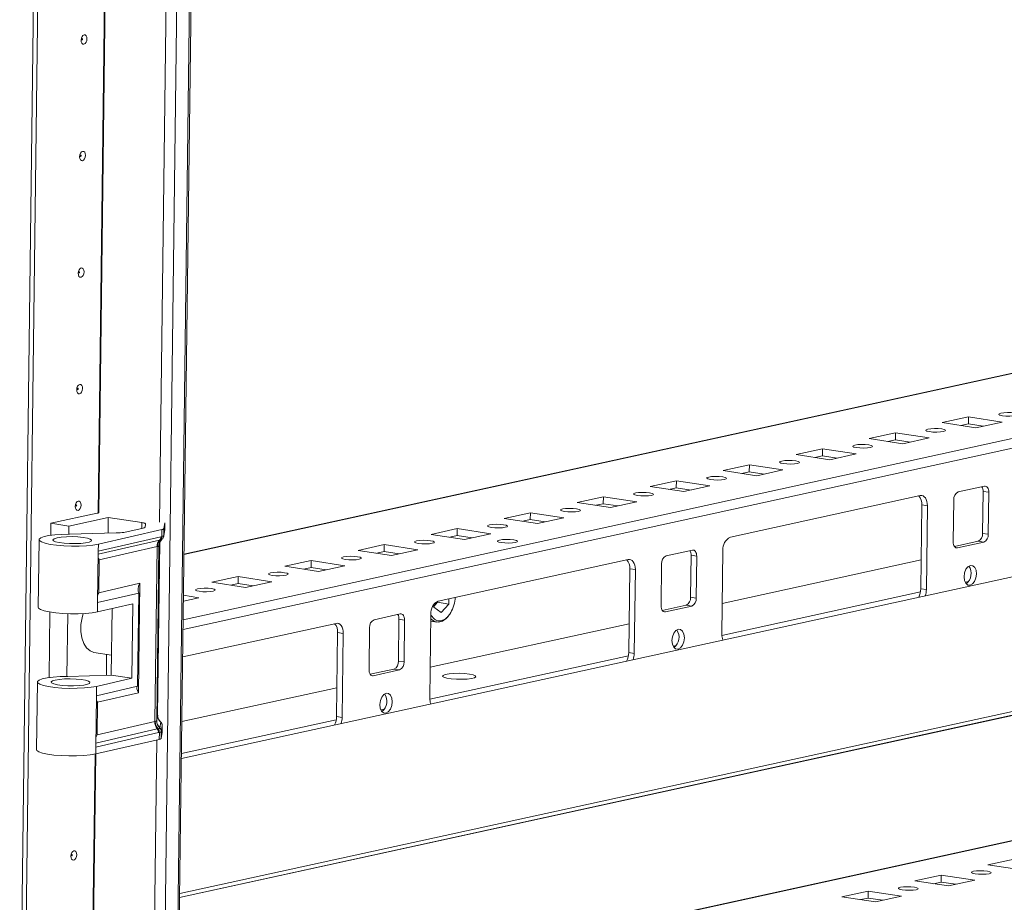
# Model space of a CAD drawing. Units: millimetres. Extents: x -49 to 11532, y -8 to 11619.
# Drawn here: x 8682 to 8890, y 1681 to 1867 of the extents above; entities that cross this region are included whole.
import ezdxf

# ---------------------------------------------------------------- set-up
doc = ezdxf.new("R2010")
doc.units = ezdxf.units.MM

msp = doc.modelspace()

# ---------------------------------------------------------------- linework, layer by layer
at = {"color": 8, "linetype": 'Continuous', "lineweight": 15}
for p, q in [((8712.185, 1640.22), (8735.767, 3508.743)), ((8738.418, 3509.288), (8714.836, 1640.799)), ((8718.017, 2280.255), (8711.459, 1760.673)), ((8698.487, 1762.634), (8704.982, 2277.27)), ((8698.627, 1762.645), (8705.122, 2277.3)), ((8716.601, 1753.881), (9071.365, 1831.405)), ((9128.245, 1830.12), (8716.427, 1740.129)), ((8716.402, 1738.085), (9101.3, 1822.193)), ((8715.353, 1655), (9356.308, 1795.062)), ((8715.687, 1681.498), (9167.81, 1780.296)), ((9165.453, 1780.661), (8715.699, 1682.38)), ((8707.714, 1759.374), (8707.73, 1760.615)), ((8712.529, 1759.088), (8712.53, 1759.098)), ((8698.51, 1753.958), (8711.459, 1756.925)), ((8711.498, 1756.545), (8711.036, 1719.991)), ((8711.401, 1756.312), (8711.304, 1755.739)), ((8879.866, 1755.269), (8879.46, 1755.332)), ((8882.163, 1748.191), (8881.476, 1748.041)), ((8872.053, 1745.981), (8830.147, 1736.824)), ((8818.214, 1741.797), (8817.807, 1741.859)), ((8768.712, 1741.083), (8769.45, 1740.213)), ((8820.51, 1734.718), (8819.824, 1734.568)), ((8810.401, 1732.509), (8768.494, 1723.352)), ((8756.562, 1728.325), (8756.155, 1728.387)), ((8758.858, 1721.246), (8758.171, 1721.096)), ((8748.748, 1719.037), (8716.071, 1711.896)), ((8710.956, 1717.078), (8698.007, 1714.11)), ((8710.88, 1714.762), (8709.939, 1640.198)), ((8696.966, 1642.169), (8697.845, 1711.777)), ((8697.107, 1642.171), (8697.985, 1711.807))]:
    msp.add_line(p, q, dxfattribs=at)
at = {"color": 7, "linetype": 'Continuous', "lineweight": 15}
for p, q in [((8715.176, 1640.973), (8738.757, 3509.362)), ((8681.923, 1638.882), (8705.506, 3507.467)), ((8706.431, 3507.669), (8682.848, 1639.084)), ((8706.437, 3507.671), (8682.854, 1639.085)), ((9091.041, 1835.773), (8716.602, 1753.95)), ((9355.947, 1795.051), (8715.354, 1655.068)), ((9098.346, 1794.419), (8716.058, 1710.881)), ((8876.64, 1781.703), (8882.189, 1782.915)), ((8883.725, 1780.614), (8876.64, 1781.703)), ((8882.17, 1781.44), (8880.592, 1781.095)), ((8882.189, 1782.915), (8882.17, 1781.44)), ((8885.303, 1780.958), (8882.17, 1781.44)), ((8882.189, 1782.915), (8889.274, 1781.826)), ((8889.274, 1781.826), (8883.725, 1780.614)), ((9167.489, 1780.283), (8715.688, 1681.555)), ((8861.227, 1778.335), (8866.776, 1779.547)), ((8866.776, 1779.547), (8866.757, 1778.072)), ((8866.776, 1779.547), (8873.861, 1778.458)), ((8868.312, 1777.246), (8861.227, 1778.335)), ((8866.757, 1778.072), (8865.179, 1777.727)), ((8869.89, 1777.59), (8866.757, 1778.072)), ((8873.861, 1778.458), (8868.312, 1777.246)), ((8845.814, 1774.967), (8851.363, 1776.179)), ((8852.899, 1773.877), (8845.814, 1774.967)), ((8851.363, 1776.179), (8851.344, 1774.704)), ((8851.363, 1776.179), (8858.448, 1775.09)), ((8858.448, 1775.09), (8852.899, 1773.877)), ((8830.401, 1771.598), (8835.95, 1772.811)), ((8835.95, 1772.811), (8835.931, 1771.336)), ((8835.95, 1772.811), (8843.035, 1771.722)), ((8851.344, 1774.704), (8849.766, 1774.359)), ((8854.477, 1774.222), (8851.344, 1774.704)), ((8837.486, 1770.509), (8830.401, 1771.598)), ((8835.931, 1771.336), (8834.353, 1770.991)), ((8839.064, 1770.854), (8835.931, 1771.336)), ((8843.035, 1771.722), (8837.486, 1770.509)), ((8814.988, 1768.23), (8820.537, 1769.443)), ((8820.537, 1769.443), (8820.518, 1767.968)), ((8820.537, 1769.443), (8827.622, 1768.354)), ((8822.073, 1767.141), (8814.988, 1768.23)), ((8820.518, 1767.968), (8818.94, 1767.623)), ((8823.651, 1767.486), (8820.518, 1767.968)), ((8827.622, 1768.354), (8822.073, 1767.141)), ((8880.015, 1767.071), (8885.564, 1768.283)), ((8885.178, 1758.341), (8885.289, 1767.192)), ((8886.47, 1767.01), (8885.289, 1767.192)), ((8886.47, 1767.01), (8886.359, 1758.159)), ((8799.575, 1764.862), (8805.123, 1766.075)), ((8806.66, 1763.773), (8799.575, 1764.862)), ((8805.105, 1764.6), (8803.527, 1764.255)), ((8805.123, 1766.075), (8805.105, 1764.6)), ((8808.238, 1764.118), (8805.105, 1764.6)), ((8805.123, 1766.075), (8812.209, 1764.986)), ((8812.209, 1764.986), (8806.66, 1763.773)), ((8831.939, 1757.546), (8872.013, 1766.303)), ((8878.96, 1756.542), (8879.072, 1765.394)), ((8698.271, 1762.597), (8688.53, 1760.468)), ((8784.162, 1761.494), (8789.71, 1762.707)), ((8789.71, 1762.707), (8789.692, 1761.232)), ((8789.71, 1762.707), (8796.796, 1761.618)), ((8872.119, 1746.66), (8872.342, 1764.363)), ((8873.523, 1764.181), (8872.342, 1764.363)), ((8873.523, 1764.181), (8873.3, 1746.479)), ((8688.53, 1760.468), (8688.498, 1757.928)), ((8692.309, 1759.887), (8688.53, 1760.468)), ((8700.632, 1761.706), (8692.309, 1759.887)), ((8700.59, 1758.387), (8700.632, 1761.706)), ((8700.632, 1761.706), (8707.73, 1760.615)), ((8708.496, 1760.31), (8708.381, 1759.633)), ((8712.34, 1759.334), (8712.548, 1760.559)), ((8712.548, 1760.559), (8712.529, 1759.088)), ((8712.53, 1759.098), (8712.549, 1760.569)), ((8712.548, 1760.559), (8712.543, 1760.598)), ((8791.247, 1760.405), (8784.162, 1761.494)), ((8789.692, 1761.232), (8788.114, 1760.887)), ((8792.825, 1760.75), (8789.692, 1761.232)), ((8796.796, 1761.618), (8791.247, 1760.405)), ((8692.309, 1759.887), (8692.287, 1758.175)), ((8702.312, 1758.432), (8692.448, 1758.176)), ((8698.536, 1756.061), (8711.943, 1759.134)), ((8707.983, 1759.432), (8703.938, 1758.548)), ((8711.943, 1759.134), (8711.924, 1757.668)), ((8712.318, 1757.771), (8712.516, 1758.939)), ((8712.34, 1759.334), (8712.322, 1757.869)), ((8712.332, 1757.92), (8712.529, 1759.088)), ((8768.749, 1758.126), (8774.297, 1759.339)), ((8774.297, 1759.339), (8774.279, 1757.863)), ((8774.297, 1759.339), (8781.382, 1758.25)), ((8781.382, 1758.25), (8775.834, 1757.037)), ((8886.359, 1758.159), (8885.178, 1758.341)), ((8686.026, 1756.997), (8685.846, 1742.736)), ((8711.735, 1757.619), (8698.518, 1754.59)), ((8711.037, 1719.996), (8711.498, 1756.545)), ((8711.389, 1756.282), (8711.481, 1756.512)), ((8711.459, 1756.925), (8711.622, 1756.964)), ((8711.481, 1756.511), (8711.913, 1757.075)), ((8711.622, 1756.964), (8711.669, 1756.976)), ((8711.89, 1757.658), (8711.735, 1757.619)), ((8711.924, 1757.668), (8711.89, 1757.658)), ((8711.995, 1757.15), (8711.969, 1757.127)), ((8712.292, 1757.642), (8712.306, 1757.703)), ((8712.322, 1757.869), (8712.324, 1757.876)), ((8712.324, 1757.876), (8712.332, 1757.92)), ((8775.834, 1757.037), (8768.749, 1758.126)), ((8774.279, 1757.863), (8772.701, 1757.519)), ((8777.412, 1757.382), (8774.279, 1757.863)), ((8879.213, 1755.566), (8884.234, 1756.663)), ((8885.415, 1756.482), (8879.866, 1755.269)), ((8884.234, 1756.663), (8885.415, 1756.482)), ((8698.381, 1743.768), (8698.518, 1754.59)), ((8698.518, 1754.59), (8698.536, 1756.061)), ((8698.727, 1752.747), (8710.906, 1755.538)), ((8710.906, 1755.538), (8710.44, 1718.623)), ((8711.304, 1755.739), (8710.838, 1718.823)), ((8710.996, 1755.553), (8710.906, 1755.538)), ((8711.304, 1755.739), (8711.293, 1755.703)), ((8753.335, 1754.758), (8758.884, 1755.971)), ((8760.421, 1753.669), (8753.335, 1754.758)), ((8758.866, 1754.495), (8757.288, 1754.151)), ((8758.884, 1755.971), (8758.866, 1754.495)), ((8761.999, 1754.014), (8758.866, 1754.495)), ((8758.884, 1755.971), (8765.969, 1754.881)), ((8765.969, 1754.881), (8760.421, 1753.669)), ((8818.363, 1753.599), (8823.912, 1754.811)), ((8830.143, 1737.048), (8830.367, 1754.75)), ((8698.727, 1752.747), (8698.64, 1745.827)), ((8737.922, 1751.39), (8743.471, 1752.602)), ((8743.471, 1752.602), (8743.452, 1751.127)), ((8743.471, 1752.602), (8750.556, 1751.513)), ((8770.287, 1744.074), (8810.361, 1752.831)), ((8823.525, 1744.868), (8823.637, 1753.719)), ((8824.818, 1753.538), (8823.637, 1753.719)), ((8824.818, 1753.538), (8824.706, 1744.687)), ((8872.196, 1752.733), (8830.225, 1743.562)), ((8745.008, 1750.301), (8737.922, 1751.39)), ((8743.452, 1751.127), (8741.874, 1750.782)), ((8746.586, 1750.646), (8743.452, 1751.127)), ((8750.556, 1751.513), (8745.008, 1750.301)), ((8810.467, 1733.188), (8810.69, 1750.89)), ((8811.871, 1750.709), (8810.69, 1750.89)), ((8811.871, 1750.709), (8811.647, 1733.006)), ((8817.308, 1743.07), (8817.42, 1751.921)), ((8722.509, 1748.022), (8728.058, 1749.234)), ((8729.594, 1746.933), (8722.509, 1748.022)), ((8728.058, 1749.234), (8728.039, 1747.759)), ((8728.058, 1749.234), (8735.143, 1748.145)), ((8735.143, 1748.145), (8729.594, 1746.933)), ((8698.64, 1745.827), (8707.299, 1747.812)), ((8707.299, 1747.812), (8707.008, 1724.736)), ((8728.039, 1747.759), (8726.461, 1747.414)), ((8731.172, 1747.278), (8728.039, 1747.759)), ((8873.3, 1746.479), (8872.119, 1746.66)), ((8698.356, 1741.801), (8698.381, 1743.768)), ((8698.381, 1743.768), (8707.04, 1745.752)), ((8707.04, 1745.752), (8706.792, 1726.083)), ((8719.73, 1744.777), (8716.477, 1744.066)), ((8716.492, 1745.275), (8719.73, 1744.777)), ((8769.366, 1742.927), (8770.137, 1743.795)), ((8770.137, 1743.795), (8770.14, 1744.03)), ((8772.498, 1743.432), (8770.137, 1743.795)), ((8772.513, 1744.56), (8772.498, 1743.432)), ((8824.706, 1744.687), (8823.525, 1744.868)), ((8688.294, 1741.743), (8688.119, 1727.932)), ((8705.817, 1743.511), (8698.356, 1741.801)), ((8701.256, 1728.419), (8701.433, 1742.506)), ((8705.618, 1727.775), (8705.817, 1743.511)), ((8769.364, 1742.747), (8769.372, 1743.403)), ((8770.913, 1741.646), (8769.364, 1742.747)), ((8772.498, 1743.432), (8770.913, 1741.646)), ((8817.56, 1742.094), (8822.582, 1743.191)), ((8823.763, 1743.009), (8818.214, 1741.797)), ((8822.582, 1743.191), (8823.763, 1743.009)), ((8692.075, 1741.4), (8691.908, 1728.179)), ((8756.711, 1740.126), (8762.259, 1741.339)), ((8761.873, 1731.396), (8761.985, 1740.247)), ((8763.165, 1740.066), (8761.985, 1740.247)), ((8763.165, 1740.066), (8763.054, 1731.214)), ((8768.491, 1723.576), (8768.714, 1741.278)), ((8768.696, 1739.82), (8769.953, 1739.627)), ((8716.328, 1732.283), (8748.708, 1739.358)), ((8755.655, 1729.598), (8755.767, 1738.449)), ((8810.543, 1739.261), (8768.573, 1730.089)), ((8748.814, 1719.716), (8749.038, 1737.418)), ((8750.218, 1737.236), (8749.038, 1737.418)), ((8750.218, 1737.236), (8749.995, 1719.534)), ((8697.591, 1733.243), (8701.309, 1732.672)), ((8700.211, 1728.392), (8700.267, 1732.832)), ((8763.054, 1731.214), (8761.873, 1731.396)), ((8811.647, 1733.006), (8810.467, 1733.188)), ((8755.908, 1728.621), (8760.929, 1729.719)), ((8762.11, 1729.537), (8756.562, 1728.325)), ((8760.929, 1729.719), (8762.11, 1729.537)), ((8692.069, 1728.18), (8701.256, 1728.419)), ((8705.618, 1727.775), (8698.158, 1726.065)), ((8701.256, 1728.419), (8705.618, 1727.775)), ((8685.647, 1727.001), (8685.468, 1712.741)), ((8706.792, 1726.083), (8698.133, 1724.098)), ((8698.133, 1724.098), (8698.158, 1726.065)), ((8748.891, 1725.788), (8716.156, 1718.635)), ((8697.996, 1713.276), (8698.133, 1724.098)), ((8707.008, 1724.736), (8698.349, 1722.751)), ((8698.349, 1722.751), (8698.261, 1715.831)), ((8710.827, 1718.802), (8710.838, 1718.823)), ((8710.838, 1718.823), (8711.036, 1719.991)), ((8711.036, 1719.991), (8711.037, 1719.996)), ((8749.995, 1719.534), (8748.814, 1719.716)), ((8698.261, 1715.831), (8710.44, 1718.623)), ((8710.44, 1718.623), (8710.53, 1718.652)), ((8711.119, 1717.117), (8710.956, 1717.078)), ((8711.166, 1717.129), (8711.119, 1717.117)), ((8711.474, 1717.296), (8711.466, 1717.281)), ((8711.486, 1717.346), (8711.474, 1717.296)), ((8711.684, 1718.513), (8711.486, 1717.346)), ((8712.008, 1717.774), (8711.81, 1716.607)), ((8712.008, 1717.774), (8711.989, 1716.303)), ((8711.99, 1716.313), (8712.009, 1717.785)), ((8712.009, 1717.785), (8712.008, 1717.774)), ((8697.978, 1711.805), (8711.384, 1714.878)), ((8697.996, 1713.276), (8711.213, 1716.306)), ((8711.213, 1716.306), (8711.369, 1716.338)), ((8711.369, 1716.338), (8711.402, 1716.343)), ((8711.402, 1716.343), (8711.384, 1714.878)), ((8711.8, 1716.544), (8711.782, 1715.078)), ((8711.782, 1715.078), (8711.989, 1716.303)), ((8711.802, 1716.557), (8711.8, 1716.544)), ((8711.81, 1716.607), (8711.802, 1716.557)), ((8711.989, 1716.303), (8711.99, 1716.313)), ((8697.978, 1711.805), (8697.996, 1713.276)), ((8886.277, 1688.423), (8891.825, 1689.636)), ((8893.362, 1687.334), (8886.277, 1688.423)), ((8870.864, 1685.055), (8876.412, 1686.268)), ((8876.412, 1686.268), (8876.394, 1684.792)), ((8876.412, 1686.268), (8883.498, 1685.179)), ((8877.949, 1683.966), (8870.864, 1685.055)), ((8876.394, 1684.792), (8874.816, 1684.448)), ((8879.527, 1684.311), (8876.394, 1684.792)), ((8883.498, 1685.179), (8877.949, 1683.966)), ((8855.451, 1681.687), (8860.999, 1682.9)), ((8862.536, 1680.598), (8855.451, 1681.687)), ((8860.981, 1681.424), (8859.403, 1681.08)), ((8860.999, 1682.9), (8860.981, 1681.424)), ((8864.114, 1680.943), (8860.981, 1681.424)), ((8860.999, 1682.9), (8868.084, 1681.81)), ((8868.084, 1681.81), (8862.536, 1680.598))]:
    msp.add_line(p, q, dxfattribs=at)
at = {"color": 7, "linetype": 'Continuous', "lineweight": 15, "flags": 128}
for points in [[(8696.121, 1862.654), (8696.07, 1862.268), (8695.932, 1861.919), (8695.729, 1861.662), (8695.493, 1861.536), (8695.258, 1861.559), (8695.06, 1861.729), (8694.931, 1862.019), (8694.888, 1862.385), (8694.94, 1862.771), (8695.078, 1863.12), (8695.28, 1863.376), (8695.517, 1863.503), (8695.752, 1863.48), (8695.95, 1863.31), (8696.079, 1863.02), (8696.121, 1862.654)], [(8695.194, 1862.598), (8695.188, 1862.647), (8695.171, 1862.686), (8695.144, 1862.709), (8695.113, 1862.712), (8695.081, 1862.695), (8695.054, 1862.66), (8695.036, 1862.614), (8695.029, 1862.562), (8695.034, 1862.513), (8695.052, 1862.474), (8695.078, 1862.451), (8695.11, 1862.448), (8695.141, 1862.465), (8695.169, 1862.5), (8695.187, 1862.546), (8695.194, 1862.598)], [(8695.811, 1838.068), (8695.76, 1837.681), (8695.622, 1837.333), (8695.419, 1837.076), (8695.182, 1836.949), (8694.947, 1836.973), (8694.75, 1837.142), (8694.62, 1837.432), (8694.578, 1837.798), (8694.63, 1838.185), (8694.767, 1838.533), (8694.97, 1838.79), (8695.207, 1838.916), (8695.442, 1838.893), (8695.639, 1838.723), (8695.769, 1838.434), (8695.811, 1838.068)], [(8694.884, 1838.011), (8694.878, 1838.06), (8694.861, 1838.099), (8694.834, 1838.122), (8694.803, 1838.125), (8694.771, 1838.108), (8694.744, 1838.074), (8694.725, 1838.027), (8694.718, 1837.975), (8694.724, 1837.926), (8694.741, 1837.887), (8694.768, 1837.865), (8694.799, 1837.862), (8694.831, 1837.878), (8694.858, 1837.913), (8694.877, 1837.96), (8694.884, 1838.011)], [(8695.501, 1813.481), (8695.449, 1813.094), (8695.312, 1812.746), (8695.109, 1812.489), (8694.872, 1812.363), (8694.637, 1812.386), (8694.44, 1812.555), (8694.31, 1812.845), (8694.268, 1813.211), (8694.32, 1813.598), (8694.457, 1813.946), (8694.66, 1814.203), (8694.897, 1814.33), (8695.132, 1814.306), (8695.329, 1814.137), (8695.459, 1813.847), (8695.501, 1813.481)], [(8694.573, 1813.425), (8694.568, 1813.474), (8694.55, 1813.513), (8694.524, 1813.535), (8694.492, 1813.538), (8694.461, 1813.521), (8694.434, 1813.487), (8694.415, 1813.44), (8694.408, 1813.389), (8694.414, 1813.34), (8694.431, 1813.301), (8694.458, 1813.278), (8694.489, 1813.275), (8694.521, 1813.292), (8694.548, 1813.326), (8694.566, 1813.373), (8694.573, 1813.425)], [(8695.191, 1788.894), (8695.139, 1788.508), (8695.001, 1788.159), (8694.799, 1787.902), (8694.562, 1787.776), (8694.327, 1787.799), (8694.129, 1787.969), (8694, 1788.259), (8693.958, 1788.625), (8694.009, 1789.011), (8694.147, 1789.36), (8694.35, 1789.617), (8694.586, 1789.743), (8694.821, 1789.72), (8695.019, 1789.55), (8695.148, 1789.26), (8695.191, 1788.894)], [(8694.263, 1788.838), (8694.257, 1788.887), (8694.24, 1788.926), (8694.214, 1788.949), (8694.182, 1788.952), (8694.15, 1788.935), (8694.123, 1788.9), (8694.105, 1788.854), (8694.098, 1788.802), (8694.103, 1788.753), (8694.121, 1788.714), (8694.147, 1788.691), (8694.179, 1788.688), (8694.211, 1788.705), (8694.238, 1788.74), (8694.256, 1788.786), (8694.263, 1788.838)], [(8889.369, 1783.166), (8888.835, 1783.284), (8888.579, 1783.428), (8888.641, 1783.575), (8889.011, 1783.703), (8889.632, 1783.792), (8890.41, 1783.828), (8891.227, 1783.807), (8891.958, 1783.731), (8892.493, 1783.613), (8892.748, 1783.469), (8892.687, 1783.322), (8892.317, 1783.194), (8891.696, 1783.105), (8890.917, 1783.069), (8890.1, 1783.09), (8889.369, 1783.166)], [(8873.956, 1779.797), (8873.422, 1779.916), (8873.166, 1780.06), (8873.228, 1780.207), (8873.597, 1780.335), (8874.219, 1780.423), (8874.997, 1780.46), (8875.814, 1780.439), (8876.545, 1780.363), (8877.079, 1780.245), (8877.335, 1780.101), (8877.273, 1779.954), (8876.904, 1779.826), (8876.283, 1779.737), (8875.504, 1779.701), (8874.687, 1779.722), (8873.956, 1779.797)], [(8858.543, 1776.429), (8858.009, 1776.548), (8857.753, 1776.692), (8857.815, 1776.839), (8858.184, 1776.966), (8858.806, 1777.055), (8859.584, 1777.092), (8860.401, 1777.071), (8861.132, 1776.995), (8861.666, 1776.876), (8861.922, 1776.733), (8861.86, 1776.586), (8861.491, 1776.458), (8860.869, 1776.369), (8860.091, 1776.333), (8859.274, 1776.354), (8858.543, 1776.429)], [(8843.13, 1773.061), (8842.596, 1773.18), (8842.34, 1773.324), (8842.402, 1773.471), (8842.771, 1773.598), (8843.393, 1773.687), (8844.171, 1773.724), (8844.988, 1773.703), (8845.719, 1773.627), (8846.253, 1773.508), (8846.509, 1773.365), (8846.447, 1773.218), (8846.078, 1773.09), (8845.456, 1773.001), (8844.678, 1772.964), (8843.861, 1772.986), (8843.13, 1773.061)], [(8827.717, 1769.693), (8827.183, 1769.812), (8826.927, 1769.956), (8826.989, 1770.103), (8827.358, 1770.23), (8827.979, 1770.319), (8828.758, 1770.356), (8829.575, 1770.335), (8830.306, 1770.259), (8830.84, 1770.14), (8831.096, 1769.997), (8831.034, 1769.85), (8830.665, 1769.722), (8830.043, 1769.633), (8829.265, 1769.596), (8828.448, 1769.618), (8827.717, 1769.693)], [(8812.304, 1766.325), (8811.769, 1766.444), (8811.514, 1766.588), (8811.575, 1766.735), (8811.945, 1766.862), (8812.566, 1766.951), (8813.345, 1766.988), (8814.162, 1766.967), (8814.893, 1766.891), (8815.427, 1766.772), (8815.683, 1766.628), (8815.621, 1766.482), (8815.251, 1766.354), (8814.63, 1766.265), (8813.852, 1766.228), (8813.035, 1766.249), (8812.304, 1766.325)], [(8885.564, 1768.283), (8885.744, 1768.294), (8885.917, 1768.248), (8886.075, 1768.147), (8886.213, 1767.994), (8886.325, 1767.796), (8886.407, 1767.559), (8886.456, 1767.294), (8886.47, 1767.01)], [(8694.88, 1764.308), (8694.829, 1763.921), (8694.691, 1763.573), (8694.488, 1763.316), (8694.251, 1763.189), (8694.016, 1763.213), (8693.819, 1763.382), (8693.689, 1763.672), (8693.647, 1764.038), (8693.699, 1764.425), (8693.837, 1764.773), (8694.039, 1765.03), (8694.276, 1765.156), (8694.511, 1765.133), (8694.708, 1764.964), (8694.838, 1764.674), (8694.88, 1764.308)], [(8872.013, 1766.303), (8872.313, 1766.321), (8872.6, 1766.245), (8872.864, 1766.076), (8873.094, 1765.821), (8873.281, 1765.49), (8873.418, 1765.096), (8873.5, 1764.654), (8873.523, 1764.181)], [(8693.953, 1764.251), (8693.947, 1764.3), (8693.93, 1764.339), (8693.903, 1764.362), (8693.872, 1764.365), (8693.84, 1764.348), (8693.813, 1764.314), (8693.794, 1764.267), (8693.788, 1764.215), (8693.793, 1764.166), (8693.811, 1764.127), (8693.837, 1764.105), (8693.868, 1764.102), (8693.9, 1764.119), (8693.927, 1764.153), (8693.946, 1764.2), (8693.953, 1764.251)], [(8698.598, 1762.648), (8698.474, 1762.633), (8698.271, 1762.597)], [(8796.89, 1762.957), (8796.356, 1763.076), (8796.101, 1763.22), (8796.162, 1763.366), (8796.532, 1763.494), (8797.153, 1763.583), (8797.932, 1763.62), (8798.749, 1763.599), (8799.48, 1763.523), (8800.014, 1763.404), (8800.27, 1763.26), (8800.208, 1763.113), (8799.838, 1762.986), (8799.217, 1762.897), (8798.439, 1762.86), (8797.622, 1762.881), (8796.89, 1762.957)], [(8707.73, 1760.615), (8707.906, 1760.585), (8708.062, 1760.551), (8708.197, 1760.515), (8708.308, 1760.476), (8708.395, 1760.436), (8708.455, 1760.394), (8708.489, 1760.352), (8708.496, 1760.31)], [(8781.477, 1759.589), (8780.943, 1759.708), (8780.688, 1759.852), (8780.749, 1759.998), (8781.119, 1760.126), (8781.74, 1760.215), (8782.519, 1760.252), (8783.336, 1760.231), (8784.067, 1760.155), (8784.601, 1760.036), (8784.857, 1759.892), (8784.795, 1759.745), (8784.425, 1759.618), (8783.804, 1759.529), (8783.026, 1759.492), (8782.209, 1759.513), (8781.477, 1759.589)], [(8692.448, 1758.176), (8690.851, 1758.137), (8689.372, 1758.032), (8688.091, 1757.865), (8687.077, 1757.647), (8686.386, 1757.389), (8686.054, 1757.105), (8686.099, 1756.811), (8686.52, 1756.521), (8687.293, 1756.252), (8688.377, 1756.019), (8689.712, 1755.835), (8691.227, 1755.708), (8692.839, 1755.646), (8694.462, 1755.653), (8696.006, 1755.727), (8697.389, 1755.866), (8698.536, 1756.061)], [(8689.798, 1757.404), (8690.686, 1757.545), (8691.783, 1757.629), (8692.989, 1757.649), (8694.199, 1757.604), (8695.305, 1757.496), (8696.208, 1757.336), (8696.828, 1757.139), (8697.111, 1756.92), (8697.03, 1756.701), (8696.594, 1756.5), (8695.84, 1756.335), (8694.837, 1756.222), (8693.672, 1756.169), (8692.45, 1756.182), (8691.279, 1756.259), (8690.264, 1756.394), (8689.493, 1756.575), (8689.037, 1756.786), (8688.935, 1757.007), (8689.196, 1757.22), (8689.798, 1757.404)], [(8712.292, 1757.642), (8712.267, 1757.558), (8712.249, 1757.51)], [(8766.064, 1756.221), (8765.53, 1756.34), (8765.274, 1756.483), (8765.336, 1756.63), (8765.706, 1756.758), (8766.327, 1756.847), (8767.105, 1756.884), (8767.922, 1756.862), (8768.654, 1756.787), (8769.188, 1756.668), (8769.443, 1756.524), (8769.382, 1756.377), (8769.012, 1756.25), (8768.391, 1756.161), (8767.612, 1756.124), (8766.795, 1756.145), (8766.064, 1756.221)], [(8783.596, 1756.389), (8783.055, 1756.509), (8782.797, 1756.655), (8782.859, 1756.803), (8783.233, 1756.932), (8783.862, 1757.022), (8784.649, 1757.059), (8785.476, 1757.038), (8786.216, 1756.961), (8786.757, 1756.841), (8787.015, 1756.696), (8786.953, 1756.547), (8786.579, 1756.418), (8785.95, 1756.328), (8785.162, 1756.291), (8784.336, 1756.312), (8783.596, 1756.389)], [(8879.866, 1755.269), (8879.686, 1755.258), (8879.514, 1755.304), (8879.356, 1755.406), (8879.218, 1755.558), (8879.106, 1755.757), (8879.024, 1755.993), (8878.974, 1756.258), (8878.96, 1756.542)], [(8823.912, 1754.811), (8824.092, 1754.822), (8824.264, 1754.776), (8824.422, 1754.675), (8824.56, 1754.522), (8824.672, 1754.323), (8824.755, 1754.087), (8824.804, 1753.822), (8824.818, 1753.538)], [(8750.651, 1752.853), (8750.117, 1752.972), (8749.861, 1753.115), (8749.923, 1753.262), (8750.293, 1753.39), (8750.914, 1753.479), (8751.692, 1753.515), (8752.509, 1753.494), (8753.241, 1753.419), (8753.775, 1753.3), (8754.03, 1753.156), (8753.969, 1753.009), (8753.599, 1752.882), (8752.978, 1752.793), (8752.199, 1752.756), (8751.382, 1752.777), (8750.651, 1752.853)], [(8810.361, 1752.831), (8810.661, 1752.849), (8810.948, 1752.772), (8811.212, 1752.603), (8811.441, 1752.349), (8811.628, 1752.018), (8811.765, 1751.624), (8811.847, 1751.182), (8811.871, 1750.709)], [(8735.238, 1749.485), (8734.704, 1749.604), (8734.448, 1749.747), (8734.51, 1749.894), (8734.88, 1750.022), (8735.501, 1750.111), (8736.279, 1750.147), (8737.096, 1750.126), (8737.827, 1750.051), (8738.362, 1749.932), (8738.617, 1749.788), (8738.556, 1749.641), (8738.186, 1749.514), (8737.565, 1749.425), (8736.786, 1749.388), (8735.969, 1749.409), (8735.238, 1749.485)], [(8882.534, 1747.393), (8882.034, 1747.443), (8881.615, 1747.803), (8881.34, 1748.419), (8881.25, 1749.197), (8881.36, 1750.018), (8881.652, 1750.758), (8882.083, 1751.304), (8882.586, 1751.573), (8883.086, 1751.523), (8883.505, 1751.163), (8883.781, 1750.547), (8883.87, 1749.769), (8883.76, 1748.948), (8883.468, 1748.208), (8883.037, 1747.662), (8882.534, 1747.393)], [(8719.825, 1746.117), (8719.291, 1746.235), (8719.035, 1746.379), (8719.097, 1746.526), (8719.466, 1746.654), (8720.088, 1746.743), (8720.866, 1746.779), (8721.683, 1746.758), (8722.414, 1746.682), (8722.948, 1746.564), (8723.204, 1746.42), (8723.142, 1746.273), (8722.773, 1746.145), (8722.152, 1746.056), (8721.373, 1746.02), (8720.556, 1746.041), (8719.825, 1746.117)], [(8685.846, 1742.736), (8685.919, 1742.55), (8686.34, 1742.261), (8687.113, 1741.992), (8688.197, 1741.759), (8689.532, 1741.574), (8691.047, 1741.448), (8692.659, 1741.386), (8694.282, 1741.393), (8695.826, 1741.467), (8697.209, 1741.606), (8698.356, 1741.801)], [(8818.214, 1741.797), (8818.034, 1741.786), (8817.862, 1741.832), (8817.703, 1741.933), (8817.566, 1742.086), (8817.453, 1742.285), (8817.371, 1742.521), (8817.322, 1742.786), (8817.308, 1743.07)], [(8697.591, 1733.243), (8696.787, 1733.531), (8696.04, 1734.167), (8695.441, 1735.105), (8695.027, 1736.288), (8694.823, 1737.646), (8694.841, 1739.097), (8695.08, 1740.552), (8695.341, 1741.436)], [(8762.259, 1741.339), (8762.439, 1741.35), (8762.612, 1741.304), (8762.77, 1741.202), (8762.908, 1741.05), (8763.02, 1740.851), (8763.102, 1740.615), (8763.151, 1740.349), (8763.165, 1740.066)], [(8772.515, 1741.042), (8771.949, 1740.387), (8771.141, 1739.821), (8770.301, 1739.607), (8769.492, 1739.761), (8768.774, 1740.272), (8768.702, 1740.348)], [(8748.708, 1739.358), (8749.008, 1739.377), (8749.296, 1739.3), (8749.559, 1739.131), (8749.789, 1738.876), (8749.976, 1738.546), (8750.113, 1738.152), (8750.195, 1737.71), (8750.218, 1737.236)], [(8820.881, 1733.921), (8820.382, 1733.97), (8819.963, 1734.33), (8819.687, 1734.946), (8819.598, 1735.724), (8819.707, 1736.546), (8820, 1737.286), (8820.431, 1737.832), (8820.934, 1738.101), (8821.433, 1738.051), (8821.853, 1737.691), (8822.128, 1737.075), (8822.218, 1736.297), (8822.108, 1735.475), (8821.815, 1734.735), (8821.385, 1734.189), (8820.881, 1733.921)], [(8756.562, 1728.325), (8756.382, 1728.314), (8756.209, 1728.36), (8756.051, 1728.461), (8755.913, 1728.614), (8755.801, 1728.812), (8755.719, 1729.049), (8755.67, 1729.314), (8755.655, 1729.598)], [(8698.158, 1726.065), (8697.011, 1725.87), (8695.628, 1725.732), (8694.083, 1725.657), (8692.461, 1725.65), (8690.848, 1725.712), (8689.333, 1725.839), (8687.998, 1726.024), (8686.914, 1726.257), (8686.141, 1726.525), (8685.721, 1726.815), (8685.675, 1727.11), (8686.007, 1727.394), (8686.699, 1727.652), (8687.712, 1727.87), (8688.994, 1728.036), (8690.473, 1728.141), (8692.069, 1728.18)], [(8689.419, 1727.409), (8690.308, 1727.549), (8691.404, 1727.634), (8692.611, 1727.654), (8693.821, 1727.608), (8694.926, 1727.5), (8695.83, 1727.341), (8696.45, 1727.143), (8696.732, 1726.925), (8696.652, 1726.705), (8696.215, 1726.504), (8695.462, 1726.34), (8694.458, 1726.226), (8693.294, 1726.173), (8692.072, 1726.186), (8690.901, 1726.264), (8689.885, 1726.399), (8689.115, 1726.58), (8688.658, 1726.79), (8688.556, 1727.011), (8688.818, 1727.224), (8689.419, 1727.409)], [(8776.845, 1728.664), (8775.833, 1728.776), (8774.697, 1728.824), (8773.56, 1728.805), (8772.546, 1728.718), (8771.763, 1728.575), (8771.297, 1728.391), (8771.198, 1728.184), (8771.478, 1727.979), (8772.105, 1727.797), (8773.012, 1727.657), (8774.101, 1727.576), (8775.253, 1727.561), (8776.343, 1727.615), (8777.255, 1727.731), (8777.888, 1727.897), (8778.174, 1728.095), (8778.082, 1728.304), (8777.622, 1728.501), (8776.845, 1728.664)], [(8759.229, 1720.448), (8758.73, 1720.498), (8758.31, 1720.858), (8758.035, 1721.474), (8757.945, 1722.252), (8758.055, 1723.074), (8758.348, 1723.814), (8758.778, 1724.36), (8759.282, 1724.628), (8759.781, 1724.579), (8760.2, 1724.219), (8760.476, 1723.603), (8760.565, 1722.825), (8760.456, 1722.003), (8760.163, 1721.263), (8759.732, 1720.717), (8759.229, 1720.448)], [(8711.676, 1718.554), (8711.679, 1718.549), (8711.684, 1718.513)], [(8685.468, 1712.741), (8685.541, 1712.555), (8685.961, 1712.265), (8686.734, 1711.997), (8687.818, 1711.764), (8689.154, 1711.579), (8690.668, 1711.452), (8692.281, 1711.39), (8693.903, 1711.397), (8695.448, 1711.472), (8696.831, 1711.61), (8697.978, 1711.805)], [(8693.949, 1690.548), (8693.898, 1690.161), (8693.76, 1689.813), (8693.557, 1689.556), (8693.32, 1689.429), (8693.085, 1689.453), (8692.888, 1689.622), (8692.758, 1689.912), (8692.716, 1690.278), (8692.768, 1690.665), (8692.906, 1691.013), (8693.108, 1691.27), (8693.345, 1691.396), (8693.58, 1691.373), (8693.778, 1691.204), (8693.907, 1690.914), (8693.949, 1690.548)], [(8693.022, 1690.491), (8693.016, 1690.541), (8692.999, 1690.579), (8692.972, 1690.602), (8692.941, 1690.605), (8692.909, 1690.588), (8692.882, 1690.554), (8692.864, 1690.507), (8692.857, 1690.455), (8692.862, 1690.406), (8692.88, 1690.367), (8692.906, 1690.345), (8692.938, 1690.342), (8692.969, 1690.359), (8692.996, 1690.393), (8693.015, 1690.44), (8693.022, 1690.491)], [(8886.182, 1687.084), (8886.716, 1686.965), (8886.972, 1686.821), (8886.91, 1686.674), (8886.54, 1686.547), (8885.919, 1686.458), (8885.141, 1686.421), (8884.324, 1686.442), (8883.592, 1686.518), (8883.058, 1686.637), (8882.803, 1686.781), (8882.864, 1686.927), (8883.234, 1687.055), (8883.855, 1687.144), (8884.634, 1687.181), (8885.451, 1687.16), (8886.182, 1687.084)], [(8870.769, 1683.716), (8871.303, 1683.597), (8871.559, 1683.453), (8871.497, 1683.306), (8871.127, 1683.179), (8870.506, 1683.09), (8869.728, 1683.053), (8868.911, 1683.074), (8868.179, 1683.15), (8867.645, 1683.269), (8867.39, 1683.412), (8867.451, 1683.559), (8867.821, 1683.687), (8868.442, 1683.776), (8869.221, 1683.813), (8870.038, 1683.791), (8870.769, 1683.716)]]:
    msp.add_lwpolyline(points, dxfattribs=at)
at = {"color": 8, "linetype": 'Continuous', "lineweight": 15, "flags": 128}
for points in [[(8712.529, 1759.088), (8712.522, 1758.985), (8712.516, 1758.939)], [(8712.324, 1757.876), (8712.317, 1757.772), (8712.306, 1757.704)], [(8712.332, 1757.92), (8712.325, 1757.817), (8712.309, 1757.726)]]:
    msp.add_lwpolyline(points, dxfattribs=at)
at = {"color": 7, "linetype": 'Continuous', "lineweight": 15}
for centre, radius, start, end in [((8880.752, 1765.553), 1.687, 115.87357, 185.41446), ((8883.599, 1767.276), 1.692, 357.15981, 31.82696), ((8869.889, 1764.575), 2.462, 355.04545, 42.41534), ((8701.957, 1774.81), 16.382, 271.2433, 276.9474), ((8707.969, 1759.956), 0.524, 271.57327, 321.94774), ((8711.928, 1759.657), 0.524, 271.57327, 321.94774), ((8883.498, 1758.181), 1.687, 295.87357, 5.41446), ((8712.831, 1755.576), 1.925, 135.47325, 181.12178), ((8712.952, 1755.529), 1.956, 132.83774, 179.29379), ((8710.772, 1757.6), 0.962, 315.47325, 1.12178), ((8710.949, 1757.623), 0.942, 315.59738, 2.14588), ((8711.016, 1757.609), 0.91, 315.88807, 3.71693), ((8711.348, 1757.89), 0.975, 337.10796, 349.007), ((8833.166, 1755.016), 2.812, 115.87357, 185.41446), ((8884.679, 1758), 1.687, 295.87357, 5.41446), ((8821.947, 1753.803), 1.692, 357.15981, 31.82696), ((8808.237, 1751.103), 2.462, 355.04545, 42.41534), ((8819.099, 1752.08), 1.687, 115.87357, 185.41446), ((8880.003, 1749.876), 2.738, 307.85809, 34.6637), ((8868.181, 1746.693), 3.938, 332.71239, 359.52314), ((8869.226, 1746.532), 4.074, 340.79707, 359.25123), ((8771.514, 1741.543), 2.812, 115.87357, 185.41446), ((8766.987, 1744.912), 3.098, 319.54885, 341.43342), ((8821.846, 1744.709), 1.687, 295.87357, 5.41446), ((8823.026, 1744.528), 1.687, 295.87357, 5.41446), ((8757.447, 1738.608), 1.687, 115.87357, 185.41446), ((8760.294, 1740.331), 1.692, 357.15981, 31.82696), ((8746.584, 1737.631), 2.462, 355.04545, 42.41534), ((8818.351, 1736.404), 2.738, 307.85809, 34.6637), ((8833.359, 1736.96), 3.217, 178.42576, 200.11593), ((8760.193, 1731.237), 1.687, 295.87357, 5.41446), ((8761.374, 1731.055), 1.687, 295.87357, 5.41446), ((8806.528, 1733.221), 3.938, 332.71239, 359.52314), ((8807.573, 1733.06), 4.074, 340.79707, 359.25123), ((8756.699, 1722.931), 2.738, 307.85809, 34.6637), ((8771.707, 1723.487), 3.217, 178.42576, 200.11593), ((8712.836, 1718.772), 2.009, 179.13422, 227.29576), ((8712.802, 1718.803), 1.964, 179.41535, 227.92346), ((8713, 1719.971), 1.964, 179.41535, 227.92346), ((8744.876, 1719.748), 3.938, 332.71239, 359.52314), ((8745.921, 1719.587), 4.074, 340.79707, 359.25123), ((8712.907, 1718.587), 2.467, 179.17301, 217.71313), ((8712.917, 1718.687), 2.387, 180.83677, 221.13194), ((8709.98, 1716.323), 1.234, 359.17301, 37.71313), ((8710.148, 1716.376), 1.221, 358.20187, 37.33668), ((8710.203, 1716.412), 1.201, 356.73654, 36.68541), ((8710.835, 1716.55), 0.966, 359.631, 49.15599), ((8710.826, 1716.565), 0.976, 359.49645, 48.44602), ((8710.828, 1716.617), 0.982, 359.41535, 47.92346), ((8711.026, 1717.784), 0.982, 359.41535, 47.92346), ((8711.37, 1715.401), 0.524, 271.57327, 321.94774)]:
    msp.add_arc(centre, radius, start, end, dxfattribs=at)
at = {"color": 8, "linetype": 'Continuous', "lineweight": 15}
for centre, radius, start, end in [((8713.18, 1755.69), 1.887, 154.05362, 179.60773), ((8713.238, 1755.714), 1.934, 161.482, 179.27848), ((8711.336, 1757.883), 0.986, 345.83335, 359.17587)]:
    msp.add_arc(centre, radius, start, end, dxfattribs=at)
at = {"color": 7, "linetype": 'Continuous', "lineweight": 15}
for centre, major_axis, ratio, start_param, end_param in [((8700.328, 1752.511), (-1.882, 1.519), 0.4158756, 0.7230218, 0.9563914), ((8700.241, 1745.591), (1.66, 2.057), 0.5548541, 1.8869042, 2.1202738), ((8708.9, 1747.576), (1.66, 2.057), 0.5548541, 1.8869042, 2.9341017), ((8708.609, 1724.499), (-1.882, 1.519), 0.4158756, 6.1923792, 7.2395767), ((8699.95, 1722.515), (-1.882, 1.519), 0.4158756, 0.7230218, 0.9563914), ((8699.862, 1715.595), (1.66, 2.057), 0.5548541, 1.8869042, 2.1202738)]:
    msp.add_ellipse(centre, major_axis=major_axis, ratio=ratio, start_param=start_param, end_param=end_param, dxfattribs=at)
for points, knots in [([(8711.669, 1756.976), (8711.746, 1757), (8711.898, 1757.048), (8711.945, 1757.101), (8711.969, 1757.127)], [0, 0, 0, 0, 0.5011352, 1, 1, 1, 1]), ([(8711.924, 1757.668), (8712.034, 1757.703), (8712.255, 1757.773), (8712.3, 1757.837), (8712.322, 1757.869)], [0, 0, 0, 0, 0.5000002, 1, 1, 1, 1]), ([(8711.935, 1757.089), (8712.006, 1757.155), (8712.151, 1757.289), (8712.227, 1757.464), (8712.265, 1757.553)], [0, 0, 0, 0, 0.4904962, 1, 1, 1, 1]), ([(8712.31, 1757.727), (8712.31, 1757.727), (8712.31, 1757.727), (8712.31, 1757.727), (8712.31, 1757.727), (8712.31, 1757.727), (8712.31, 1757.728), (8712.311, 1757.731), (8712.314, 1757.745), (8712.316, 1757.759), (8712.318, 1757.771)], [0, 0, 0, 0, 0.0000421, 0.0001106, 0.0003017, 0.0019606, 0.0051849, 0.0352779, 0.1922521, 1, 1, 1, 1]), ([(8711.293, 1755.703), (8711.268, 1755.666), (8711.217, 1755.593), (8711.07, 1755.567), (8710.996, 1755.553)], [0, 0, 0, 0, 0.5000007, 1, 1, 1, 1]), ([(8710.53, 1718.652), (8710.604, 1718.685), (8710.752, 1718.752), (8710.802, 1718.785), (8710.827, 1718.802)], [0, 0, 0, 0, 0.49999958, 1, 1, 1, 1]), ([(8711.641, 1718.6), (8711.583, 1718.653), (8711.415, 1718.807), (8711.17, 1719.219), (8711.01, 1719.664), (8711.053, 1719.94), (8711.061, 1719.993)], [0, 0, 0, 0, 0.1654035, 0.4842621, 0.8997298, 1, 1, 1, 1]), ([(8711.466, 1717.281), (8711.442, 1717.253), (8711.395, 1717.197), (8711.243, 1717.152), (8711.166, 1717.129)], [0, 0, 0, 0, 0.4988648, 1, 1, 1, 1]), ([(8711.989, 1717.835), (8711.99, 1717.901), (8711.993, 1718.102), (8711.856, 1718.384), (8711.692, 1718.531), (8711.624, 1718.591)], [0, 0, 0, 0, 0.2221931, 0.6783849, 1, 1, 1, 1]), ([(8711.8, 1716.544), (8711.778, 1716.502), (8711.733, 1716.419), (8711.513, 1716.369), (8711.402, 1716.343)], [0, 0, 0, 0, 0.4999998, 1, 1, 1, 1])]:
    msp.add_open_spline(points, degree=3, knots=knots, dxfattribs=at)
at = {"color": 8, "linetype": 'Continuous', "lineweight": 15}
msp.add_open_spline([(8773.822, 1744.846), (8773.819, 1744.725), (8773.799, 1744.025), (8773.479, 1742.726), (8772.86, 1741.456), (8772.21, 1740.663), (8771.648, 1740.2), (8771.057, 1739.925), (8770.293, 1739.797), (8769.782, 1740.049), (8769.45, 1740.213)], degree=3, knots=[0, 0, 0, 0, 0.0386679, 0.2243924, 0.410117, 0.5100957, 0.6121962, 0.7142967, 0.8142755, 1, 1, 1, 1], dxfattribs=at)

doc.saveas('drawing.dxf')
